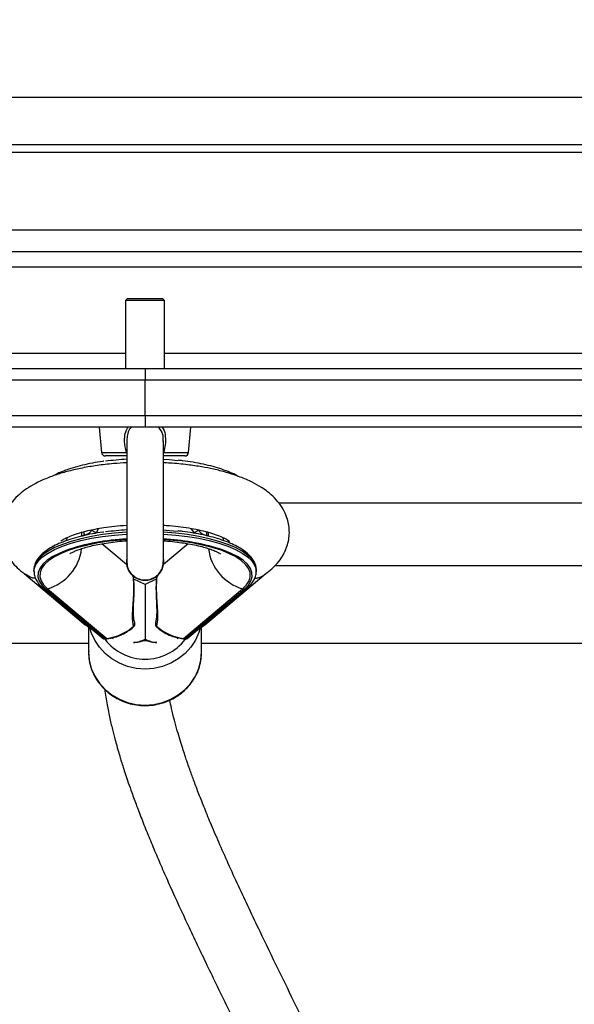
# Model space of a CAD drawing. Units: centimetres. Extents: x 7274 to 9089, y -1006 to 503.
# Drawn here: x 8425 to 8439, y -420 to -395 of the extents above; entities that cross this region are included whole.
import ezdxf

# ---------------------------------------------------------------- set-up
doc = ezdxf.new("R2010")
doc.units = ezdxf.units.CM
doc.layers.add('VP-DIM', color=7, linetype='Continuous')
doc.layers.add('VP-EQ', color=7, linetype='Continuous', true_color=0x8a3492)
doc.dimstyles.new('Strefa', dxfattribs={"dimtxt": 14, "dimasz": 20, "dimexe": 20, "dimexo": 50, "dimgap": 20, "dimtad": 0, "dimdec": 0, "dimzin": 0, "dimdsep": 46, "dimtxsty": 'Standard', "dimcen": 0.09, "dimadec": 0, "dimazin": 0, "dimtfac": 1, "dimtdec": 4, "dimtofl": 0, "dimtmove": 0, "dimatfit": 3, "dimfxl": 70, "dimfxlon": 1, "dimtolj": 1, "dimtzin": 0, "dimarcsym": 0})

# ---------------------------------------------------------------- blocks, each defined once
blk = doc.blocks.new('0210-1')
at = {"layer": 'VP-EQ', "color": 0, "linetype": 'Continuous', "lineweight": 25}
for p, q in [((2990.079, 460.603), (2958.079, 460.603)), ((3022.079, 460.603), (2990.079, 460.603)), ((2959.579, 459.403), (2990.079, 459.403)), ((2990.079, 459.403), (3020.579, 459.403)), ((2958.079, 459.203), (2990.079, 459.203)), ((2990.079, 459.203), (3022.079, 459.203)), ((2990.079, 457.203), (2956.079, 457.203)), ((3024.079, 457.203), (2990.079, 457.203)), ((2954.679, 456.653), (3025.479, 456.653)), ((3025.479, 456.253), (2954.679, 456.253)), ((2989.629, 455.453), (2989.579, 455.403)), ((2989.579, 455.403), (2989.579, 453.653)), ((2990.079, 455.403), (2989.579, 455.403)), ((2989.629, 455.453), (2990.079, 455.453)), ((2990.079, 455.453), (2990.529, 455.453)), ((2990.579, 455.403), (2990.079, 455.403)), ((2990.579, 455.403), (2990.529, 455.453)), ((2990.579, 453.653), (2990.579, 455.403)), ((2954.679, 454.053), (2989.579, 454.053)), ((2990.579, 454.053), (3025.479, 454.053)), ((2975.601, 453.653), (2990.079, 453.653)), ((2990.079, 453.653), (3004.557, 453.653)), ((2990.079, 453.353), (2975.479, 453.353)), ((3004.679, 453.353), (2990.079, 453.353)), ((2990.079, 452.453), (2990.079, 453.353)), ((2975.479, 452.453), (2990.079, 452.453)), ((2990.079, 452.453), (3004.679, 452.453)), ((2990.079, 452.153), (2975.601, 452.153)), ((2988.905, 452.153), (2988.962, 451.504)), ((3004.557, 452.153), (2990.079, 452.153)), ((2991.196, 451.504), (2991.253, 452.153)), ((2990.543, 451.786), (2990.544, 451.855)), ((2989.609, 451.797), (2989.609, 448.703)), ((2990.549, 448.703), (2990.549, 451.798)), ((2988.962, 451.504), (2989.602, 451.504)), ((2989.609, 451.413), (2989.061, 451.413)), ((2989.609, 451.506), (2989.602, 451.504)), ((2990.556, 451.504), (2990.549, 451.506)), ((2991.096, 451.413), (2990.549, 451.413)), ((2990.556, 451.504), (2991.196, 451.504)), ((3024.079, 450.203), (2993.511, 450.203)), ((2988.887, 449.553), (2988.832, 449.457)), ((2991.326, 449.457), (2991.258, 449.556)), ((2988.45, 449.455), (2988.45, 449.375)), ((2988.504, 449.469), (2988.504, 449.374)), ((2991.367, 449.426), (2991.326, 449.457)), ((2991.654, 449.47), (2991.654, 449.374)), ((2991.707, 449.375), (2991.707, 449.455)), ((2989.604, 448.631), (2988.971, 449.162)), ((2991.186, 449.161), (2990.553, 448.631)), ((2993.409, 448.603), (3024.079, 448.603)), ((2986.98, 448.397), (2988.545, 447.084)), ((2987.229, 448.495), (2987.229, 448.448)), ((2987.229, 448.495), (2987.229, 448.488)), ((2991.613, 447.084), (2993.178, 448.397)), ((2992.929, 448.495), (2992.928, 448.512)), ((2992.929, 448.448), (2992.929, 448.495)), ((2987.468, 448.016), (2989.002, 446.729)), ((2990.079, 448.12), (2989.791, 448.252)), ((2990.366, 448.252), (2990.079, 448.12)), ((2990.079, 448.12), (2990.079, 446.715)), ((2991.155, 446.729), (2992.689, 448.016)), ((2987.532, 447.999), (2987.577, 448.005)), ((2987.532, 447.999), (2989.058, 446.72)), ((2987.577, 448.005), (2989.096, 446.731)), ((2991.062, 446.731), (2992.581, 448.005)), ((2991.1, 446.72), (2992.625, 447.999)), ((2992.625, 447.999), (2992.581, 448.005)), ((2988.629, 447.027), (2988.629, 446.386)), ((2988.667, 447.007), (2988.676, 447.003)), ((2989.811, 447.131), (2989.812, 447.128)), ((2991.481, 447.003), (2991.49, 447.007)), ((2991.529, 446.386), (2991.529, 447.027)), ((2988.629, 446.603), (2958.079, 446.603)), ((2989.229, 446.75), (2989.26, 446.735)), ((2990.079, 446.674), (2990.079, 446.715)), ((2990.898, 446.735), (2990.928, 446.749)), ((3022.079, 446.603), (2991.529, 446.603))]:
    blk.add_line(p, q, dxfattribs=at)
at = {"layer": 'VP-EQ', "color": 0, "linetype": 'Continuous', "lineweight": 25, "flags": 128}
for points in [[(2990.549, 451.329), (2990.707, 451.318), (2990.91, 451.299)], [(2989.609, 449.456), (2989.603, 449.456), (2989.292, 449.432), (2988.991, 449.396), (2988.704, 449.349), (2988.434, 449.291), (2988.184, 449.223), (2987.958, 449.146), (2987.759, 449.061), (2987.589, 448.969), (2987.449, 448.871), (2987.343, 448.768), (2987.271, 448.662), (2987.234, 448.554), (2987.229, 448.495)], [(2987.229, 448.451), (2987.234, 448.507), (2987.271, 448.615), (2987.343, 448.721), (2987.449, 448.824), (2987.589, 448.922), (2987.759, 449.014), (2987.958, 449.099), (2988.184, 449.176), (2988.434, 449.244), (2988.704, 449.302), (2988.991, 449.349), (2989.292, 449.385), (2989.603, 449.409), (2989.609, 449.409)], [(2988.482, 449.366), (2988.484, 449.367), (2988.484, 449.367)], [(2990.549, 449.516), (2990.707, 449.505), (2990.91, 449.485)], [(2992.928, 448.512), (2992.924, 448.554), (2992.887, 448.662), (2992.815, 448.768), (2992.708, 448.871), (2992.569, 448.969), (2992.399, 449.061), (2992.199, 449.146), (2991.974, 449.223), (2991.724, 449.291), (2991.454, 449.349), (2991.167, 449.396), (2990.866, 449.432), (2990.555, 449.456), (2990.549, 449.456)], [(2990.549, 449.409), (2990.555, 449.409), (2990.866, 449.385), (2991.167, 449.349), (2991.454, 449.302), (2991.724, 449.244), (2991.974, 449.176), (2992.199, 449.099), (2992.399, 449.014), (2992.569, 448.922), (2992.708, 448.824), (2992.815, 448.721), (2992.887, 448.615), (2992.924, 448.507), (2992.929, 448.445)], [(2989.609, 449.264), (2989.462, 449.254), (2989.164, 449.224), (2988.878, 449.182), (2988.607, 449.129), (2988.357, 449.066), (2988.129, 448.994), (2987.927, 448.913), (2987.753, 448.825), (2987.611, 448.73), (2987.501, 448.631), (2987.425, 448.527), (2987.384, 448.422), (2987.379, 448.315), (2987.41, 448.21), (2987.476, 448.106), (2987.577, 448.005)], [(2992.581, 448.005), (2992.681, 448.106), (2992.748, 448.21), (2992.778, 448.315), (2992.774, 448.422), (2992.733, 448.527), (2992.657, 448.631), (2992.547, 448.73), (2992.404, 448.825), (2992.231, 448.913), (2992.029, 448.994), (2991.801, 449.066), (2991.55, 449.129), (2991.28, 449.182), (2990.994, 449.224), (2990.696, 449.254), (2990.549, 449.264)], [(2992.625, 447.999), (2992.728, 448.101), (2992.795, 448.207), (2992.826, 448.315), (2992.821, 448.423), (2992.78, 448.53), (2992.703, 448.635), (2992.591, 448.737), (2992.446, 448.833), (2992.269, 448.923), (2992.063, 449.005), (2991.986, 449.032)], [(2988.049, 448.989), (2987.889, 448.923), (2987.712, 448.833), (2987.567, 448.737), (2987.455, 448.635), (2987.378, 448.53), (2987.336, 448.423), (2987.331, 448.315), (2987.363, 448.207), (2987.43, 448.101), (2987.532, 447.999)], [(2991.494, 447.014), (2991.458, 446.888), (2991.371, 446.69), (2991.252, 446.508), (2991.104, 446.346), (2990.931, 446.207), (2990.737, 446.095), (2990.527, 446.013), (2990.306, 445.963), (2990.079, 445.947), (2989.852, 445.963), (2989.631, 446.013), (2989.421, 446.095), (2989.227, 446.207), (2989.053, 446.346), (2988.906, 446.508), (2988.787, 446.69), (2988.7, 446.888), (2988.663, 447.014)], [(2989.783, 447.027), (2989.784, 447.029), (2989.785, 447.035), (2989.782, 447.046)], [(2990.375, 447.046), (2990.373, 447.035), (2990.374, 447.029), (2990.375, 447.027)], [(2990.045, 446.669), (2989.881, 446.632), (2989.779, 446.626)], [(2990.379, 446.626), (2990.277, 446.632), (2990.112, 446.669)], [(2988.629, 446.386), (2988.647, 446.172), (2988.7, 445.965), (2988.787, 445.767), (2988.906, 445.585), (2989.053, 445.422), (2989.227, 445.283), (2989.421, 445.172), (2989.631, 445.09), (2989.852, 445.04), (2990.079, 445.023), (2990.306, 445.04), (2990.527, 445.09), (2990.737, 445.172), (2990.931, 445.283), (2991.104, 445.422), (2991.252, 445.585), (2991.371, 445.767), (2991.458, 445.965), (2991.511, 446.172), (2991.529, 446.386)]]:
    blk.add_lwpolyline(points, dxfattribs=at)
at = {"layer": 'VP-EQ', "color": 0, "linetype": 'Continuous', "lineweight": 25}
for centre, radius, start, end in [((2989.061, 451.513), 0.1, 185, 270), ((2990.029, 444.124), 7.217, 93.3354, 97.6778), ((2991.096, 451.513), 0.1, 270, 355), ((2989.799, 443.957), 5.327, 92.0417, 109.1765), ((2988.82, 449.574), 0.117, 206.7148, 275.6641), ((2990.029, 442.311), 7.217, 93.3354, 97.6778), ((2990.281, 443.467), 5.82, 72.9714, 87.3651), ((2991.337, 449.574), 0.117, 264.3366, 333.2857), ((2987.234, 449.183), 1.226, 286.2104, 352.9264), ((2992.923, 449.183), 1.226, 187.0833, 253.7892), ((2990.079, 448.703), 0.48, 168.2841, 11.7159), ((2987.52, 448.079), 0.0815, 230.7825, 279.007), ((2992.638, 448.079), 0.0815, 260.9931, 309.2161), ((2989.733, 447.11), 0.0807, 307.2655, 13.0741), ((2989.716, 447.102), 0.1, 312.0723, 15.402), ((2990.442, 447.102), 0.1, 164.5985, 227.9277), ((2990.424, 447.11), 0.0805, 165.7863, 232.7619), ((2990.079, 447.493), 1.293, 217.3636, 322.6922), ((2990.079, 446.568), 0.106, 71.6459, 108.3541)]:
    blk.add_arc(centre, radius, start, end, dxfattribs=at)
for centre, major_axis, ratio, start_param, end_param in [((2989.032, 447.72), (0.429, 0.678), 0.820082, 3.031549, 3.251636), ((2988.938, 447.754), (1.171, 0.058), 0.881069, 4.803898, 5.472725), ((2991.22, 447.754), (1.171, -0.058), 0.881069, 3.952054, 4.62088), ((2991.125, 447.72), (-0.429, 0.678), 0.820082, 3.031549, 3.251636), ((2989.779, 447.377), (0.697, 0.447), 0.875926, 4.200447, 4.584843), ((2990.379, 447.377), (0.697, -0.447), 0.875926, 4.839934, 5.224331)]:
    blk.add_ellipse(centre, major_axis=major_axis, ratio=ratio, start_param=start_param, end_param=end_param, dxfattribs=at)
for points, knots in [([(2990.079, 453.653), (2990.079, 453.653), (2990.079, 453.653), (2990.079, 453.646), (2990.079, 453.612), (2990.079, 453.544), (2990.079, 453.454), (2990.079, 453.387), (2990.079, 453.353)], [0, 0, 0, 0, 0.010771, 0.141455, 0.356179, 0.57081, 0.785395, 1, 1, 1, 1]), ([(2990.079, 452.453), (2990.079, 452.419), (2990.079, 452.352), (2990.079, 452.262), (2990.079, 452.194), (2990.079, 452.16), (2990.079, 452.153), (2990.079, 452.153), (2990.079, 452.153)], [0, 0, 0, 0, 0.214605, 0.42919, 0.643821, 0.858545, 0.989229, 1, 1, 1, 1]), ([(2989.602, 451.504), (2989.595, 451.528), (2989.566, 451.642), (2989.545, 451.821), (2989.57, 452.022), (2989.622, 452.113), (2989.645, 452.153)], [0, 0, 0, 0, 0.111172, 0.521454, 0.787936, 1, 1, 1, 1]), ([(2989.736, 452.153), (2989.725, 452.144), (2989.676, 452.104), (2989.629, 451.998), (2989.617, 451.901), (2989.612, 451.854)], [0, 0, 0, 0, 0.1247373, 0.5802215, 1, 1, 1, 1]), ([(2990.544, 451.855), (2990.544, 451.867), (2990.546, 451.939), (2990.512, 452.051), (2990.448, 452.124), (2990.422, 452.153)], [0, 0, 0, 0, 0.105487, 0.639434, 1, 1, 1, 1]), ([(2990.51, 452.153), (2990.521, 452.138), (2990.575, 452.071), (2990.605, 451.91), (2990.604, 451.704), (2990.572, 451.57), (2990.556, 451.504)], [0, 0, 0, 0, 0.08636, 0.394735, 0.703598, 1, 1, 1, 1]), ([(2989.612, 451.854), (2989.611, 451.85), (2989.606, 451.827), (2989.611, 451.803), (2989.615, 451.785)], [0, 0, 0, 0, 0.197575, 1, 1, 1, 1]), ([(2992.465, 450.89), (2992.456, 450.895), (2992.396, 450.932), (2992.258, 450.993), (2992.054, 451.072), (2991.825, 451.141), (2991.579, 451.202), (2991.315, 451.252), (2991.098, 451.285), (2990.966, 451.299), (2990.93, 451.302)], [0, 0, 0, 0, 0.025754, 0.180228, 0.333935, 0.486898, 0.639264, 0.791196, 0.942818, 1, 1, 1, 1]), ([(2989.609, 451.239), (2989.494, 451.232), (2989.236, 451.218), (2988.854, 451.172), (2988.472, 451.108), (2988.122, 451.028), (2987.796, 450.932), (2987.488, 450.816), (2987.217, 450.684), (2986.997, 450.545), (2986.8, 450.386), (2986.621, 450.19), (2986.468, 449.939), (2986.39, 449.679), (2986.374, 449.441), (2986.394, 449.238), (2986.462, 449.011), (2986.576, 448.802), (2986.723, 448.619), (2986.855, 448.489), (2986.954, 448.418), (2986.989, 448.393)], [0, 0, 0, 0, 0.0519123, 0.116835, 0.1790714, 0.2391914, 0.2981402, 0.3598463, 0.4244236, 0.4796762, 0.5255399, 0.5803169, 0.6413971, 0.7047754, 0.7397781, 0.7824303, 0.8326168, 0.8898634, 0.9316236, 0.9759388, 1, 1, 1, 1]), ([(2989.022, 451.277), (2989.014, 451.276), (2988.911, 451.264), (2988.725, 451.23), (2988.469, 451.176), (2988.231, 451.112), (2988.014, 451.039), (2987.83, 450.964), (2987.731, 450.911), (2987.688, 450.887)], [0, 0, 0, 0, 0.015742, 0.185046, 0.354609, 0.524527, 0.694945, 0.866044, 1, 1, 1, 1]), ([(2993.159, 448.387), (2993.216, 448.429), (2993.35, 448.526), (2993.503, 448.694), (2993.624, 448.872), (2993.705, 449.042), (2993.758, 449.221), (2993.782, 449.402), (2993.777, 449.583), (2993.742, 449.768), (2993.672, 449.959), (2993.562, 450.151), (2993.408, 450.336), (2993.234, 450.489), (2993.043, 450.623), (2992.818, 450.748), (2992.518, 450.878), (2992.183, 450.988), (2991.85, 451.073), (2991.52, 451.138), (2991.149, 451.192), (2990.817, 451.228), (2990.606, 451.235), (2990.549, 451.238)], [0, 0, 0, 0, 0.041615, 0.096412, 0.142413, 0.179133, 0.215781, 0.251023, 0.286554, 0.322151, 0.36081, 0.406842, 0.459719, 0.508959, 0.548475, 0.604394, 0.670559, 0.73883, 0.796233, 0.846405, 0.905095, 0.974266, 1, 1, 1, 1]), ([(2987.916, 449.231), (2987.916, 449.23), (2987.914, 449.227), (2987.958, 449.26), (2988.052, 449.312), (2988.198, 449.376), (2988.388, 449.44), (2988.594, 449.495), (2988.803, 449.54), (2989.032, 449.58), (2989.301, 449.615), (2989.502, 449.63), (2989.609, 449.638)], [0, 0, 0, 0, 0.063585, 0.155215, 0.248536, 0.360974, 0.482786, 0.58836, 0.676802, 0.770384, 0.878638, 1, 1, 1, 1]), ([(2990.549, 449.637), (2990.576, 449.636), (2990.706, 449.629), (2990.927, 449.606), (2991.205, 449.568), (2991.457, 449.52), (2991.686, 449.464), (2991.894, 449.4), (2992.071, 449.329), (2992.198, 449.264), (2992.25, 449.22), (2992.246, 449.227), (2992.245, 449.229)], [0, 0, 0, 0, 0.030626, 0.145708, 0.25639, 0.365919, 0.474278, 0.584637, 0.707738, 0.841005, 0.965265, 1, 1, 1, 1]), ([(2989.022, 449.464), (2989.014, 449.463), (2988.911, 449.45), (2988.725, 449.417), (2988.469, 449.363), (2988.231, 449.299), (2988.013, 449.226), (2987.817, 449.144), (2987.645, 449.055), (2987.499, 448.957), (2987.381, 448.851), (2987.296, 448.741), (2987.246, 448.626), (2987.224, 448.54), (2987.23, 448.493), (2987.231, 448.486)], [0, 0, 0, 0, 0.008307, 0.097649, 0.187123, 0.276793, 0.366724, 0.457007, 0.547763, 0.639092, 0.730943, 0.822298, 0.901435, 0.98556, 1, 1, 1, 1]), ([(2988.073, 449.322), (2988.073, 449.313), (2988.072, 449.281), (2988.063, 449.255), (2988.056, 449.238)], [0, 0, 0, 0, 0.3125011, 1, 1, 1, 1]), ([(2988.451, 449.375), (2988.451, 449.374), (2988.448, 449.367), (2988.457, 449.365), (2988.477, 449.367), (2988.497, 449.372), (2988.504, 449.374)], [0, 0, 0, 0, 0.013947, 0.428384, 0.787585, 1, 1, 1, 1]), ([(2988.504, 449.374), (2988.517, 449.378), (2988.544, 449.386), (2988.591, 449.405), (2988.637, 449.43), (2988.679, 449.464), (2988.702, 449.496), (2988.713, 449.517), (2988.715, 449.521)], [0, 0, 0, 0, 0.157548, 0.319762, 0.493624, 0.691081, 0.930918, 1, 1, 1, 1]), ([(2988.832, 449.457), (2988.827, 449.453), (2988.818, 449.442), (2988.803, 449.433), (2988.795, 449.427)], [0, 0, 0, 0, 0.422393, 1, 1, 1, 1]), ([(2992.924, 448.517), (2992.924, 448.536), (2992.923, 448.594), (2992.888, 448.689), (2992.822, 448.796), (2992.726, 448.9), (2992.599, 448.999), (2992.443, 449.093), (2992.26, 449.18), (2992.053, 449.258), (2991.825, 449.328), (2991.579, 449.388), (2991.315, 449.438), (2991.098, 449.472), (2990.966, 449.485), (2990.93, 449.489)], [0, 0, 0, 0, 0.039008, 0.115759, 0.194131, 0.276356, 0.362062, 0.449355, 0.536659, 0.623535, 0.70999, 0.796112, 0.881984, 0.967679, 1, 1, 1, 1]), ([(2991.442, 449.521), (2991.455, 449.499), (2991.476, 449.464), (2991.529, 449.424), (2991.581, 449.399), (2991.624, 449.383), (2991.646, 449.377), (2991.654, 449.374)], [0, 0, 0, 0, 0.3337726, 0.5429462, 0.7350056, 0.9015169, 1, 1, 1, 1]), ([(2991.654, 449.374), (2991.665, 449.371), (2991.687, 449.365), (2991.705, 449.365), (2991.706, 449.372), (2991.706, 449.375)], [0, 0, 0, 0, 0.338589, 0.68722, 1, 1, 1, 1]), ([(2992.101, 449.237), (2992.092, 449.262), (2992.083, 449.288), (2992.083, 449.319), (2992.083, 449.321)], [0, 0, 0, 0, 0.930301, 1, 1, 1, 1]), ([(2988.148, 448.904), (2988.147, 448.904), (2988.144, 448.901), (2988.163, 448.915), (2988.208, 448.94), (2988.283, 448.976), (2988.386, 449.016), (2988.52, 449.06), (2988.682, 449.104), (2988.87, 449.145), (2989.081, 449.182), (2989.312, 449.212), (2989.49, 449.231), (2989.591, 449.236), (2989.609, 449.237)], [0, 0, 0, 0, 0.023767, 0.101362, 0.182031, 0.267012, 0.356832, 0.451458, 0.55047, 0.653244, 0.759085, 0.867324, 0.977345, 1, 1, 1, 1]), ([(2990.549, 449.237), (2990.563, 449.236), (2990.663, 449.231), (2990.842, 449.213), (2991.078, 449.182), (2991.295, 449.144), (2991.49, 449.101), (2991.658, 449.054), (2991.796, 449.007), (2991.898, 448.965), (2991.967, 448.931), (2992.002, 448.91), (2992.016, 448.899), (2992.012, 448.903), (2992.012, 448.903)], [0, 0, 0, 0, 0.018884, 0.130514, 0.241092, 0.350132, 0.457076, 0.561328, 0.662225, 0.759179, 0.842403, 0.921692, 0.998061, 1, 1, 1, 1]), ([(2989.615, 448.703), (2989.615, 448.668), (2989.615, 448.579), (2989.675, 448.447), (2989.781, 448.328), (2989.922, 448.25), (2990.081, 448.224), (2990.239, 448.251), (2990.38, 448.33), (2990.485, 448.451), (2990.544, 448.582), (2990.543, 448.67), (2990.543, 448.705)], [0, 0, 0, 0, 0.071698, 0.178965, 0.286227, 0.39349, 0.500751, 0.608012, 0.715271, 0.822535, 0.929798, 1, 1, 1, 1]), ([(2987.268, 448.276), (2987.238, 448.278), (2987.138, 448.285), (2987.06, 448.343), (2987.006, 448.384)], [0, 0, 0, 0, 0.305125, 1, 1, 1, 1]), ([(2987.23, 448.452), (2987.232, 448.416), (2987.236, 448.341), (2987.281, 448.232), (2987.354, 448.122), (2987.428, 448.053), (2987.468, 448.016)], [0, 0, 0, 0, 0.22643, 0.467792, 0.716247, 1, 1, 1, 1]), ([(2989.782, 447.046), (2989.774, 447.092), (2989.76, 447.174), (2989.757, 447.319), (2989.763, 447.486), (2989.778, 447.677), (2989.789, 447.873), (2989.793, 448.038), (2989.789, 448.189), (2989.78, 448.299), (2989.775, 448.335), (2989.774, 448.343)], [0, 0, 0, 0, 0.145943, 0.259912, 0.373682, 0.529463, 0.640921, 0.736862, 0.839425, 0.963692, 1, 1, 1, 1]), ([(2990.373, 448.331), (2990.373, 448.33), (2990.371, 448.312), (2990.367, 448.255), (2990.362, 448.196), (2990.361, 448.16), (2990.361, 448.16)], [0, 0, 0, 0, 0.0243636, 0.5421421, 0.9952635, 1, 1, 1, 1]), ([(2990.383, 448.339), (2990.383, 448.334), (2990.378, 448.303), (2990.369, 448.199), (2990.365, 448.07), (2990.367, 447.924), (2990.375, 447.738), (2990.393, 447.5), (2990.405, 447.25), (2990.386, 447.12), (2990.375, 447.046)], [0, 0, 0, 0, 0.024644, 0.139375, 0.256112, 0.306887, 0.42408, 0.600358, 0.770306, 1, 1, 1, 1]), ([(2992.689, 448.016), (2992.71, 448.034), (2992.771, 448.088), (2992.846, 448.178), (2992.904, 448.293), (2992.93, 448.382), (2992.926, 448.433), (2992.926, 448.444)], [0, 0, 0, 0, 0.145772, 0.425657, 0.670906, 0.931778, 1, 1, 1, 1]), ([(2992.892, 448.276), (2992.921, 448.279), (2993.03, 448.287), (2993.115, 448.351), (2993.177, 448.398)], [0, 0, 0, 0, 0.272341, 1, 1, 1, 1]), ([(2989.815, 447.131), (2989.809, 447.151), (2989.794, 447.2), (2989.784, 447.293), (2989.779, 447.41), (2989.782, 447.534), (2989.787, 447.66), (2989.794, 447.787), (2989.798, 447.915), (2989.8, 448.039), (2989.797, 448.15), (2989.794, 448.207), (2989.792, 448.234)], [0, 0, 0, 0, 0.088336, 0.215421, 0.336994, 0.445764, 0.546233, 0.6398, 0.728935, 0.823937, 0.916365, 1, 1, 1, 1]), ([(2990.361, 448.16), (2990.36, 448.123), (2990.358, 448.051), (2990.359, 447.925), (2990.364, 447.798), (2990.37, 447.671), (2990.375, 447.546), (2990.378, 447.426), (2990.375, 447.311), (2990.365, 447.21), (2990.351, 447.156), (2990.344, 447.13)], [0, 0, 0, 0, 0.10244, 0.203578, 0.302141, 0.402502, 0.507523, 0.621552, 0.74474, 0.879071, 1, 1, 1, 1]), ([(2989.06, 446.721), (2989.073, 446.722), (2989.153, 446.727), (2989.296, 446.758), (2989.481, 446.825), (2989.646, 446.915), (2989.739, 446.991), (2989.783, 447.027)], [0, 0, 0, 0, 0.049198, 0.296856, 0.542678, 0.785326, 1, 1, 1, 1]), ([(2990.375, 447.027), (2990.401, 447.005), (2990.474, 446.943), (2990.611, 446.857), (2990.789, 446.781), (2990.953, 446.735), (2991.059, 446.726), (2991.098, 446.723)], [0, 0, 0, 0, 0.128998, 0.366343, 0.607159, 0.851471, 1, 1, 1, 1]), ([(2989.003, 446.73), (2989.004, 446.729), (2989.01, 446.722), (2989.023, 446.718), (2989.04, 446.718), (2989.052, 446.719), (2989.057, 446.719), (2989.058, 446.72)], [0, 0, 0, 0, 0.078046, 0.504239, 0.788685, 0.969477, 1, 1, 1, 1]), ([(2989.058, 446.72), (2989.058, 446.72), (2989.065, 446.72), (2989.076, 446.722), (2989.088, 446.724), (2989.094, 446.726), (2989.096, 446.728), (2989.097, 446.73), (2989.096, 446.731), (2989.096, 446.731)], [0, 0, 0, 0, 0.023354, 0.402775, 0.617193, 0.749956, 0.842441, 0.91914, 1, 1, 1, 1]), ([(2991.062, 446.731), (2991.061, 446.731), (2991.06, 446.73), (2991.061, 446.728), (2991.065, 446.726), (2991.077, 446.722), (2991.09, 446.721), (2991.099, 446.72), (2991.1, 446.72)], [0, 0, 0, 0, 0.086329, 0.172727, 0.276432, 0.455389, 0.976763, 1, 1, 1, 1]), ([(2991.1, 446.72), (2991.1, 446.719), (2991.104, 446.719), (2991.115, 446.718), (2991.134, 446.718), (2991.148, 446.722), (2991.154, 446.729), (2991.155, 446.73)], [0, 0, 0, 0, 0.007517, 0.162618, 0.473791, 0.954278, 1, 1, 1, 1]), ([(2988.633, 446.402), (2988.631, 446.373), (2988.627, 446.277), (2988.653, 446.115), (2988.709, 445.919), (2988.797, 445.733), (2988.912, 445.561), (2989.052, 445.408), (2989.215, 445.275), (2989.397, 445.167), (2989.594, 445.085), (2989.801, 445.031), (2990.015, 445.007), (2990.23, 445.013), (2990.442, 445.05), (2990.647, 445.115), (2990.838, 445.209), (2991.014, 445.328), (2991.168, 445.471), (2991.299, 445.633), (2991.403, 445.813), (2991.477, 446.004), (2991.521, 446.197), (2991.526, 446.325), (2991.529, 446.386)], [0, 0, 0, 0, 0.019531, 0.066179, 0.112815, 0.159469, 0.206168, 0.252934, 0.299778, 0.346701, 0.393698, 0.440759, 0.487873, 0.535026, 0.582202, 0.629383, 0.676551, 0.723689, 0.770776, 0.817796, 0.864735, 0.911586, 0.95835, 1, 1, 1, 1]), ([(2989.043, 445.425), (2989.062, 445.295), (2989.099, 445.05), (2989.172, 444.693), (2989.245, 444.378), (2989.315, 444.111), (2989.376, 443.891), (2989.427, 443.721), (2989.472, 443.571), (2989.52, 443.42), (2989.579, 443.236), (2989.652, 443.021), (2989.747, 442.753), (2989.866, 442.427), (2990.011, 442.05), (2990.172, 441.649), (2990.345, 441.234), (2990.529, 440.806), (2990.802, 440.191), (2991.178, 439.374), (2991.67, 438.343), (2992.185, 437.282), (2992.706, 436.213), (2993.134, 435.321), (2993.47, 434.606), (2993.719, 434.063), (2993.957, 433.529), (2994.181, 433.005), (2994.389, 432.5), (2994.552, 432.077), (2994.676, 431.742), (2994.764, 431.491), (2994.837, 431.271), (2994.898, 431.081), (2994.948, 430.92), (2994.988, 430.783), (2995.022, 430.663), (2995.055, 430.543), (2995.091, 430.406), (2995.13, 430.243), (2995.172, 430.056), (2995.214, 429.849), (2995.249, 429.638), (2995.276, 429.434), (2995.294, 429.25), (2995.304, 429.089), (2995.307, 428.953), (2995.306, 428.841), (2995.302, 428.721), (2995.292, 428.577), (2995.271, 428.397), (2995.236, 428.198), (2995.184, 427.991), (2995.117, 427.79), (2995.036, 427.596), (2994.944, 427.413), (2994.841, 427.241), (2994.733, 427.083), (2994.614, 426.929), (2994.48, 426.776), (2994.333, 426.625), (2994.161, 426.466), (2993.967, 426.304), (2993.752, 426.143), (2993.54, 425.997), (2993.336, 425.867), (2993.13, 425.744), (2992.913, 425.621), (2992.668, 425.49), (2992.396, 425.351), (2992.127, 425.22), (2991.878, 425.102), (2991.663, 425.001), (2991.468, 424.91), (2991.294, 424.829), (2991.138, 424.755), (2991, 424.689), (2990.873, 424.627), (2990.75, 424.565), (2990.622, 424.499), (2990.487, 424.427), (2990.346, 424.349), (2990.157, 424.238), (2989.923, 424.088), (2989.645, 423.877), (2989.401, 423.641), (2989.204, 423.383), (2989.059, 423.112), (2988.959, 422.789), (2988.93, 422.445), (2988.973, 422.116), (2989.066, 421.824), (2989.175, 421.592), (2989.289, 421.398), (2989.397, 421.235), (2989.509, 421.083), (2989.625, 420.938), (2989.746, 420.794), (2989.881, 420.643), (2990.039, 420.473), (2990.227, 420.278), (2990.45, 420.057), (2990.701, 419.814), (2990.98, 419.549), (2991.281, 419.267), (2991.597, 418.97), (2991.914, 418.672), (2992.222, 418.379), (2992.561, 418.052), (2992.925, 417.693), (2993.303, 417.308), (2993.64, 416.953), (2993.906, 416.662), (2994.11, 416.432), (2994.266, 416.253), (2994.428, 416.063), (2994.611, 415.843), (2994.825, 415.576), (2995.069, 415.259), (2995.341, 414.888), (2995.623, 414.477), (2995.949, 413.966), (2996.288, 413.375), (2996.59, 412.768), (2996.818, 412.239), (2996.99, 411.79), (2997.132, 411.362), (2997.245, 410.967), (2997.324, 410.646), (2997.378, 410.397), (2997.414, 410.212), (2997.445, 410.039), (2997.475, 409.851), (2997.506, 409.623), (2997.537, 409.345), (2997.564, 409.017), (2997.583, 408.64), (2997.591, 408.129), (2997.573, 407.512), (2997.518, 406.816), (2997.44, 406.165), (2997.347, 405.566), (2997.241, 404.987), (2997.115, 404.395), (2996.961, 403.75), (2996.773, 403.051), (2996.55, 402.3), (2996.308, 401.56), (2996.056, 400.843), (2995.808, 400.181), (2995.556, 399.546), (2995.314, 398.964), (2995.085, 398.438), (2994.874, 397.967), (2994.681, 397.55), (2994.509, 397.186), (2994.352, 396.863), (2994.202, 396.559), (2994.05, 396.258), (2993.882, 395.931), (2993.693, 395.569), (2993.472, 395.158), (2993.223, 394.704), (2992.961, 394.242), (2992.692, 393.779), (2992.419, 393.324), (2992.129, 392.855), (2991.824, 392.379), (2991.52, 391.919), (2991.229, 391.497), (2990.957, 391.118), (2990.707, 390.783), (2990.48, 390.494), (2990.285, 390.255), (2990.117, 390.06), (2989.97, 389.898), (2989.839, 389.761), (2989.709, 389.634), (2989.581, 389.514), (2989.453, 389.394), (2989.349, 389.294), (2989.258, 389.201), (2989.186, 389.122), (2989.11, 389.033), (2989.033, 388.932), (2988.952, 388.814), (2988.872, 388.675), (2988.794, 388.511), (2988.722, 388.312), (2988.661, 388.064), (2988.617, 387.758), (2988.611, 387.506), (2988.607, 387.373)], [0, 0, 0, 0, 0.0056916, 0.0107515, 0.0151126, 0.0187205, 0.0216623, 0.0239399, 0.0255548, 0.0276164, 0.0300569, 0.0329234, 0.036216, 0.0406908, 0.045678, 0.0508116, 0.0560532, 0.0614025, 0.0668591, 0.0789098, 0.0914378, 0.1043574, 0.1172768, 0.1301176, 0.1368879, 0.1436273, 0.1503332, 0.1570037, 0.1636369, 0.1699655, 0.1737611, 0.1771779, 0.1802195, 0.1828889, 0.1851889, 0.187122, 0.1888382, 0.1904897, 0.1925952, 0.1951523, 0.1981582, 0.2016105, 0.2053735, 0.2088613, 0.212303, 0.2153346, 0.217961, 0.2201825, 0.2221183, 0.2254891, 0.2295659, 0.2343543, 0.239837, 0.245322, 0.2504943, 0.2563859, 0.2618012, 0.2669121, 0.2722153, 0.2777433, 0.283487, 0.289105, 0.2963631, 0.3031119, 0.3095422, 0.3156998, 0.3210253, 0.3270139, 0.3336694, 0.3409947, 0.3489906, 0.3553607, 0.3612401, 0.3666224, 0.3715054, 0.3758877, 0.3798882, 0.3833665, 0.3868337, 0.390552, 0.3945208, 0.3987395, 0.4032073, 0.4119864, 0.421372, 0.4313536, 0.4392469, 0.4469846, 0.4545918, 0.4625617, 0.4710275, 0.4774678, 0.4831333, 0.4880254, 0.4922972, 0.4963903, 0.500407, 0.5042738, 0.5083911, 0.5130911, 0.5183758, 0.5242476, 0.530709, 0.5371518, 0.544093, 0.5511072, 0.5577729, 0.5640873, 0.5700482, 0.5783233, 0.5857957, 0.5924664, 0.5983833, 0.6017268, 0.6047808, 0.6078748, 0.6116511, 0.6161231, 0.6213544, 0.6272878, 0.6338827, 0.6404705, 0.6502811, 0.6594386, 0.6655866, 0.6714125, 0.6769192, 0.6818635, 0.686074, 0.6886295, 0.6908154, 0.6926514, 0.6947439, 0.6973842, 0.7005116, 0.7041737, 0.7083742, 0.7129595, 0.7207871, 0.7280554, 0.7347567, 0.7408822, 0.7463546, 0.7522699, 0.7587155, 0.7656952, 0.773212, 0.7812667, 0.7879723, 0.7949206, 0.8014793, 0.8075185, 0.8130348, 0.8180262, 0.8224919, 0.8264318, 0.8298498, 0.8331161, 0.8364791, 0.8399382, 0.8441572, 0.8489008, 0.8543051, 0.8603636, 0.8658585, 0.8717894, 0.8781503, 0.8849358, 0.8920707, 0.8989035, 0.9052825, 0.9117842, 0.9177548, 0.9232017, 0.9281301, 0.9325437, 0.9369892, 0.9414061, 0.9459585, 0.95065, 0.9555805, 0.9581186, 0.9608284, 0.9637113, 0.9667684, 0.9700006, 0.9736388, 0.9776923, 0.9823529, 0.9876221, 0.9935021, 1, 1, 1, 1]), ([(2990.207, 387.373), (2990.208, 387.436), (2990.21, 387.554), (2990.222, 387.681), (2990.237, 387.773), (2990.254, 387.837), (2990.269, 387.882), (2990.281, 387.911), (2990.293, 387.937), (2990.312, 387.969), (2990.339, 388.01), (2990.389, 388.07), (2990.467, 388.153), (2990.575, 388.257), (2990.71, 388.383), (2990.865, 388.529), (2991.03, 388.691), (2991.201, 388.872), (2991.403, 389.1), (2991.637, 389.379), (2991.904, 389.716), (2992.178, 390.078), (2992.466, 390.476), (2992.814, 390.976), (2993.23, 391.602), (2993.719, 392.379), (2994.148, 393.098), (2994.493, 393.7), (2994.734, 394.13), (2994.948, 394.524), (2995.135, 394.875), (2995.286, 395.163), (2995.404, 395.391), (2995.492, 395.565), (2995.568, 395.715), (2995.641, 395.86), (2995.74, 396.06), (2995.88, 396.346), (2996.065, 396.733), (2996.282, 397.198), (2996.519, 397.722), (2996.763, 398.285), (2997.073, 399.025), (2997.437, 399.954), (2997.842, 401.086), (2998.213, 402.254), (2998.533, 403.42), (2998.79, 404.545), (2998.966, 405.524), (2999.079, 406.363), (2999.146, 407.072), (2999.182, 407.733), (2999.19, 408.336), (2999.177, 408.845), (2999.15, 409.265), (2999.118, 409.617), (2999.074, 409.975), (2999.014, 410.368), (2998.913, 410.894), (2998.756, 411.529), (2998.533, 412.239), (2998.27, 412.925), (2997.975, 413.583), (2997.647, 414.223), (2997.281, 414.856), (2996.875, 415.489), (2996.512, 416.001), (2996.211, 416.399), (2995.995, 416.675), (2995.792, 416.925), (2995.614, 417.139), (2995.461, 417.318), (2995.336, 417.462), (2995.237, 417.573), (2995.152, 417.669), (2995.064, 417.766), (2994.959, 417.882), (2994.819, 418.033), (2994.641, 418.222), (2994.421, 418.453), (2994.169, 418.71), (2993.889, 418.99), (2993.593, 419.28), (2993.298, 419.564), (2992.921, 419.922), (2992.484, 420.33), (2992.018, 420.767), (2991.625, 421.144), (2991.297, 421.471), (2991.034, 421.749), (2990.828, 421.99), (2990.673, 422.2), (2990.58, 422.357), (2990.544, 422.456), (2990.542, 422.485), (2990.543, 422.49), (2990.547, 422.499), (2990.563, 422.526), (2990.616, 422.592), (2990.731, 422.697), (2990.923, 422.833), (2991.176, 422.983), (2991.487, 423.147), (2991.846, 423.321), (2992.243, 423.507), (2992.651, 423.697), (2993.063, 423.896), (2993.473, 424.104), (2993.888, 424.331), (2994.315, 424.588), (2994.672, 424.831), (2994.947, 425.04), (2995.135, 425.194), (2995.312, 425.35), (2995.49, 425.519), (2995.679, 425.715), (2995.894, 425.964), (2996.111, 426.255), (2996.313, 426.577), (2996.477, 426.895), (2996.627, 427.25), (2996.756, 427.653), (2996.852, 428.111), (2996.904, 428.591), (2996.911, 429.037), (2996.885, 429.446), (2996.844, 429.799), (2996.788, 430.141), (2996.723, 430.461), (2996.641, 430.806), (2996.537, 431.195), (2996.4, 431.646), (2996.237, 432.132), (2996.042, 432.664), (2995.812, 433.25), (2995.544, 433.891), (2995.238, 434.588), (2994.719, 435.721), (2993.969, 437.277), (2993.236, 438.775), (2992.746, 439.803), (2992.473, 440.386), (2992.213, 440.954), (2991.974, 441.494), (2991.766, 441.981), (2991.591, 442.406), (2991.447, 442.773), (2991.343, 443.046), (2991.272, 443.24), (2991.227, 443.366), (2991.186, 443.484), (2991.143, 443.606), (2991.096, 443.748), (2991.039, 443.923), (2990.973, 444.133), (2990.901, 444.376), (2990.827, 444.649), (2990.761, 444.914), (2990.727, 445.082), (2990.712, 445.153)], [0, 0, 0, 0, 0.005196, 0.009802, 0.013839, 0.017318, 0.020245, 0.022655, 0.024896, 0.027058, 0.031336, 0.035624, 0.04059, 0.045616, 0.051195, 0.05683, 0.062245, 0.067432, 0.072382, 0.079496, 0.086078, 0.092327, 0.0989, 0.105859, 0.115567, 0.125968, 0.137076, 0.142598, 0.147702, 0.152242, 0.156214, 0.159615, 0.161884, 0.163797, 0.165354, 0.166778, 0.16855, 0.171857, 0.17597, 0.180891, 0.186501, 0.192284, 0.198179, 0.208977, 0.220111, 0.231567, 0.243071, 0.25393, 0.264112, 0.271435, 0.278371, 0.284922, 0.29096, 0.296411, 0.300285, 0.303802, 0.307271, 0.311404, 0.316231, 0.324178, 0.332352, 0.340464, 0.348521, 0.356606, 0.365037, 0.373847, 0.383036, 0.38747, 0.391886, 0.395843, 0.39929, 0.402225, 0.404648, 0.406464, 0.407881, 0.409515, 0.411533, 0.413936, 0.417559, 0.421805, 0.426675, 0.432165, 0.438175, 0.444112, 0.449872, 0.461307, 0.471977, 0.481885, 0.491061, 0.499766, 0.508075, 0.516586, 0.525316, 0.534428, 0.543915, 0.551339, 0.558352, 0.565306, 0.572706, 0.583905, 0.59492, 0.605605, 0.616559, 0.628121, 0.639147, 0.650135, 0.660742, 0.670953, 0.68109, 0.691715, 0.702674, 0.707938, 0.712842, 0.71739, 0.721961, 0.727231, 0.733208, 0.740724, 0.747746, 0.754231, 0.760187, 0.768198, 0.775949, 0.783465, 0.791244, 0.796398, 0.801599, 0.806408, 0.8108, 0.81481, 0.820539, 0.826497, 0.83278, 0.839621, 0.847037, 0.855035, 0.863624, 0.872807, 0.896437, 0.919748, 0.926989, 0.934181, 0.941324, 0.948299, 0.954691, 0.960099, 0.96497, 0.969306, 0.971165, 0.972905, 0.974527, 0.97608, 0.978065, 0.980616, 0.983731, 0.98741, 0.991651, 0.996455, 1, 1, 1, 1])]:
    blk.add_open_spline(points, degree=3, knots=knots, dxfattribs=at)
blk = doc.blocks.new('0210-1 2d')
at = {"layer": 'VP-EQ', "color": 0}
blk.add_blockref('0210-1', (58.382, -125.105), dxfattribs=at)
blk = doc.blocks.new('*D150')
at = {"layer": 'Defpoints', "color": 0}
for p in [(8160.161, 245.111), (8276.378, -1006.459), (9068.554, -1006.459)]:
    blk.add_point(p, dxfattribs=at)
at = {"layer": 'VP-DIM', "color": 0, "lineweight": -2}
for p, q in [((8998.554, 245.111), (9088.554, 245.111)), ((9068.554, 225.111), (9068.554, -337.341)), ((9068.554, -986.459), (9068.554, -424.007)), ((8998.554, -1006.459), (9088.554, -1006.459))]:
    blk.add_line(p, q, dxfattribs=at)
at = {"layer": 'VP-DIM', "color": 0}
for points in [[(9071.888, 225.111), (9065.221, 225.111), (9068.554, 245.111)], [(9065.221, -986.459), (9071.888, -986.459), (9068.554, -1006.459)]]:
    blk.add_solid(points, dxfattribs=at)
at = {"layer": 'VP-DIM', "color": 0, "insert": (9068.554, -380.674), "char_height": 14, "attachment_point": 5, "rotation": 90}
blk.add_mtext('\\A1;1252', dxfattribs=at)
blk = doc.blocks.new('*D151')
at = {"layer": 'Defpoints', "color": 0}
for p in [(8169.218, 95.111), (8199.474, -836.839), (8941.429, -836.839)]:
    blk.add_point(p, dxfattribs=at)
at = {"layer": 'VP-DIM', "color": 0, "lineweight": -2}
for p, q in [((8871.429, 95.111), (8961.429, 95.111)), ((8941.429, 75.111), (8941.429, -332.197)), ((8941.429, -816.839), (8941.429, -409.531)), ((8871.429, -836.839), (8961.429, -836.839))]:
    blk.add_line(p, q, dxfattribs=at)
at = {"layer": 'VP-DIM', "color": 0}
for points in [[(8944.763, 75.111), (8938.096, 75.111), (8941.429, 95.111)], [(8938.096, -816.839), (8944.763, -816.839), (8941.429, -836.839)]]:
    blk.add_solid(points, dxfattribs=at)
at = {"layer": 'VP-DIM', "color": 0, "insert": (8941.429, -370.864), "char_height": 14, "attachment_point": 5, "rotation": 90}
blk.add_mtext('\\A1;932', dxfattribs=at)

msp = doc.modelspace()

# ---------------------------------------------------------------- block references
at = {"layer": 'VP-EQ', "color": 0}
msp.add_blockref('0210-1 2d', (5379.9, -732.187), dxfattribs=at)

# ---------------------------------------------------------------- dimensions: what is measured, and where the dimension line sits
at = {"layer": 'VP-DIM', "color": 0}
for base, p1, p2, picture, middle in [((9068.554, -1006.459), (8160.161, 245.111), (8276.378, -1006.459), '*D150', (9068.554, -380.674)), ((8941.429, -836.839), (8169.218, 95.111), (8199.474, -836.839), '*D151', (8941.429, -370.864))]:
    dim = msp.add_linear_dim(base=base, p1=p1, p2=p2, angle=90, dimstyle='Strefa', dxfattribs=at)
    dim.commit()
    dim.dimension.update_dxf_attribs({"geometry": picture, "text_midpoint": middle})

doc.saveas('drawing.dxf')
